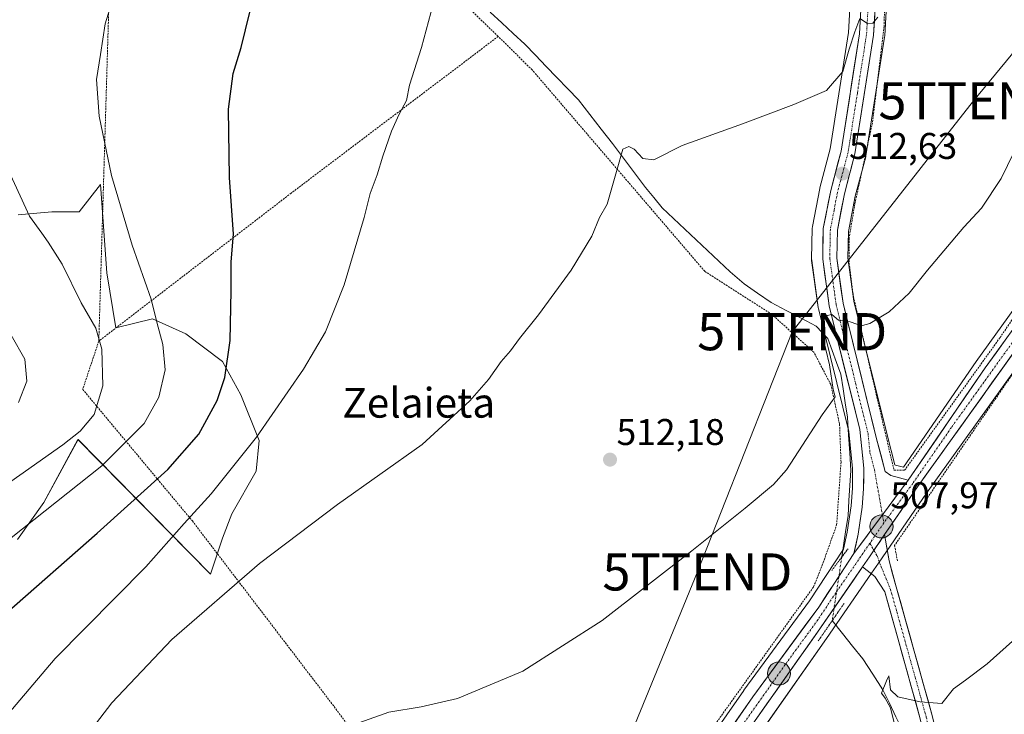
# Model space of a CAD drawing. Units: metres. Extents: x 596889 to 600322, y 4752249 to 4754612.
# Drawn here: x 598678 to 598944, y 4752499 to 4752686 of the extents above; entities that cross this region are included whole.
import ezdxf
from ezdxf.enums import TextEntityAlignment as Align

# ---------------------------------------------------------------- set-up
doc = ezdxf.new("R2010")
doc.units = ezdxf.units.M
doc.header["$MEASUREMENT"] = 0
for name, pattern in [('TRAZO_Y_PUNTO', [1, 0.5, -0.25, 0, -0.25]), ('TRAZOS', [0.75, 0.5, -0.25]), ('TRAZOS2', [0.375, 0.25, -0.125])]:
    doc.linetypes.add(name, pattern=pattern)
doc.layers.get('0').update_dxf_attribs({"lineweight": 5})
for name, color, linetype, lineweight in [('Alambrada', 19, 'TRAZOS', 0), ('Carretera de calzada única', 19, 'Continuous', 13), ('Carretera de calzada única Cxs', 19, 'Continuous', 13), ('Carretera de calzada única eje', 19, 'TRAZO_Y_PUNTO', 0), ('Carátula', 7, 'Continuous', 5), ('Corriente natural lineal', 142, 'Continuous', 13), ('Corriente natural lineal oculto', 19, 'TRAZO_Y_PUNTO', 13), ('Curva de nivel maestra', 36, 'Continuous', 30), ('Curva de nivel normal', 36, 'Continuous', 0), ('Núcleo urbano CxS', 19, 'Continuous', 0), ('Pastizal CxS', 92, 'Continuous', 0), ('Pista', 135, 'Continuous', 13), ('Pista Cxs', 135, 'Continuous', 0), ('Pista eje', 135, 'TRAZO_Y_PUNTO', 0), ('Prado CxS', 92, 'Continuous', 0), ('Puente lineal', 2, 'TRAZOS2', 0), ('Punto de cota en terreno', 7, 'Continuous', 0), ('Punto kilométrico de carretera', 7, 'Continuous', 0), ('Rótulo de punto de cota en terreno', 19, 'Continuous', 0), ('Tendido', 6, 'Continuous', 0), ('Texto cartográfico', 19, 'Continuous', 0), ('Torre de tendido puntual', 7, 'Continuous', 0)]:
    doc.layers.add(name, color=color, linetype=linetype, lineweight=lineweight)
doc.styles.add('Arial', font='txt', dxfattribs={"height": 0.2})

# ---------------------------------------------------------------- blocks, each defined once
blk = doc.blocks.new('*U153')
at = {"layer": 'Prado CxS', "color": 92, "linetype": 'Continuous', "lineweight": 0}
for points in [[(598953.7039, 4752618.0907, 507.9436), (598936.2067, 4752593.7663, 508.0023), (598916.5939, 4752565.2673, 507.966), (598916.5939, 4752565.2673, 507.966), (598914.5077, 4752565.8157, 508.0096), (598914.3057, 4752565.9645, 508.0145), (598912.2077, 4752574.0287, 508.6497), (598903.2803, 4752610.0373, 510.1575), (598901.6643, 4752621.7643, 510.7912), (598901.8141, 4752628.8623, 511.0855), (598903.6365, 4752638.3217, 511.4191), (598906.4501, 4752648.9525, 511.9861), (598906.5091, 4752649.2269, 511.9938), (598911.5337, 4752681.2247, 513.6395), (598911.5653, 4752681.5211, 513.6543), (598912.4153, 4752696.5911, 514.9225)], [(598871.4117, 4752484.3211, 506.0982), (598895.9021, 4752519.1061, 506.7369), (598908.0113, 4752536.6991, 507.2302), (598909.9113, 4752539.4593, 507.2948), (598922.8651, 4752558.2855, 507.2214), (598994.5423, 4752658.2577, 506.159)], [(598677.8563, 4752545.8393, 527.7902), (598684.9373, 4752555.7525, 529.1098), (598694.1429, 4752572.7465, 532.4889), (598729.8659, 4752536.4647, 515.2748), (598733.0965, 4752546.1549, 516.3369), (598735.5619, 4752552.7293, 516.7425), (598742.1365, 4752564.2343, 517.2744), (598742.9587, 4752572.4523, 518.3923), (598738.0279, 4752584.7793, 521.8532), (598733.0975, 4752593.8191, 524.5224), (598723.2359, 4752601.2153, 527.3769), (598714.1959, 4752605.3245, 529.8394), (598704.3345, 4752602.8585, 532.6705), (598701.8695, 4752617.6511, 531.5245), (598700.2255, 4752641.4831, 530.3877), (598694.4731, 4752634.0877, 531.9208), (598687.0771, 4752634.0877, 533.205), (598678.0371, 4752633.2657, 535.3523)], [(598902.6163, 4752696.8197, 515.6184), (598901.7933, 4752682.4091, 514.6002), (598896.8803, 4752651.1273, 512.9541), (598894.0995, 4752640.5959, 512.7532), (598894.0551, 4752640.4023, 512.7396), (598892.0603, 4752630.1367, 511.8828), (598892.0107, 4752629.6485, 511.8256), (598891.8503, 4752621.4093, 511.2136), (598891.8785, 4752620.9683, 511.1761), (598893.6285, 4752608.3383, 509.9084), (598893.6457, 4752608.2291, 509.8919), (598893.6879, 4752608.0291, 509.8623), (598901.8875, 4752574.9133, 508.2133), (598902.9187, 4752564.9093, 507.8706), (598902.8711, 4752559.6411, 507.925), (598902.4975, 4752554.8809, 507.92), (598901.4365, 4752547.8239, 507.6452), (598900.4837, 4752543.2483, 507.5374), (598891.3157, 4752529.3225, 507.6534), (598873.6301, 4752505.1831, 506.9638), (598873.5903, 4752505.1273, 506.9605), (598855.2513, 4752478.8589, 506.0085)]]:
    blk.add_polyline3d(points, dxfattribs=at)
blk = doc.blocks.new('5PATER')
at = {"layer": 'Carátula', "linetype": 'Continuous', "lineweight": 5}
h = blk.add_hatch(color=250, dxfattribs=at)
edge = h.paths.add_edge_path()
edge.add_ellipse((0, 0.01), major_axis=(-1.33, -1.34), ratio=0.999422, start_angle=0, end_angle=360)
blk = doc.blocks.new('5TTEND')
blk.add_text('5TTEND', height=10).set_placement((0, 0), align=Align.MIDDLE_CENTER)
blk = doc.blocks.new('5HITCA')
at = {"layer": 'Carátula', "linetype": 'Continuous', "lineweight": 5}
h = blk.add_hatch(color=1, dxfattribs=at)
edge = h.paths.add_edge_path()
edge.add_arc((0, 0), 3.1, 0.0011, 360.0011)
at = {"layer": 'Carátula', "color": 250, "linetype": 'Continuous', "lineweight": 5}
blk.add_circle((0, 0, 0), 3.1, dxfattribs=at)

msp = doc.modelspace()

# ---------------------------------------------------------------- linework, layer by layer
at = {"layer": 'Alambrada', "color": 19, "linetype": 'TRAZOS', "lineweight": 0}
for points in [[(598947.26, 4752834.65, 520.42), (598938, 4752794.26, 522.65), (598929.14, 4752774.56, 522.81), (598915.54, 4752762.55, 523.95), (598901.56, 4752754.67, 523.9), (598908.06, 4752732.8, 520.65), (598911.21, 4752716.26, 518.21), (598911.8, 4752703.25, 516.51), (598911.41, 4752684.14, 514.19), (598908.26, 4752658.14, 512.94), (598903.53, 4752636.27, 511.77), (598901.96, 4752627.01, 511.26), (598901.96, 4752620.32, 510.87), (598903.14, 4752611.25, 510.35), (598914.07, 4752564.47, 508.03)], [(598807.39, 4752681.38, 518.9), (598779.99, 4752707.84, 521.34), (598774.47, 4752719.66, 522.3), (598753.98, 4752743.3, 524.59), (598736.64, 4752777.98, 526.88), (598726.79, 4752805.36, 527.96), (598716.55, 4752803.98, 530.76), (598704.14, 4752747.44, 531.83), (598705.32, 4752733.65, 531.68), (598702.39, 4752687.51, 529.88), (598699.74, 4752599.27, 535.37)], [(598699.74, 4752599.27, 535.37), (598695.41, 4752586.27, 536.86), (598724.96, 4752550.81, 519.55), (598763.18, 4752500.77, 510.39), (598816.96, 4752427.68, 504.72), (598892.41, 4752533.08, 508.27), (598894.97, 4752539.58, 507.55), (598898.61, 4752549.73, 507.78), (598899.79, 4752566.67, 509.05), (598899.4, 4752576.91, 508.95), (598897.04, 4752587.55, 510.02), (598892.51, 4752596.22, 510.8), (598881.18, 4752606.46, 511.58), (598863.05, 4752618.09, 513.16), (598816.56, 4752672.36, 517.51), (598807.39, 4752681.38, 518.9)], [(598807.39, 4752681.38, 518.9), (598751.59, 4752639.15, 522.9), (598699.74, 4752599.27, 535.37)], [(598999.64, 4752667.84, 506.83), (598970.09, 4752625.39, 507.29), (598914.24, 4752544.22, 507.5), (598915.03, 4752539.79, 507.19)], [(598914.07, 4752564.47, 508.03), (598916.93, 4752564.47, 507.98), (598942.64, 4752600.22, 508.2), (598970.91, 4752642.18, 508.19)]]:
    msp.add_polyline3d(points, dxfattribs=at)
at = {"layer": 'Carretera de calzada única', "color": 19, "linetype": 'Continuous', "lineweight": 13}
for points in [[(598905.62, 4752696.8), (598904.78, 4752682.09), (598899.82, 4752650.51), (598897, 4752639.83), (598895.01, 4752629.59), (598894.85, 4752621.38), (598896.6, 4752608.75), (598904.85, 4752575.43), (598905.92, 4752565.05), (598905.87, 4752559.51), (598905.48, 4752554.54), (598904.39, 4752547.29), (598903.28, 4752542.04)], [(598917.87, 4752561.83), (598913.19, 4752563.06), (598911.67, 4752564.18), (598909.3, 4752573.29), (598900.33, 4752609.47), (598898.66, 4752621.59), (598898.82, 4752629.18), (598900.71, 4752638.99), (598903.55, 4752649.72), (598908.57, 4752681.69), (598909.42, 4752696.76)], [(598917.87, 4752561.83), (598938.66, 4752592.04), (598956.14, 4752616.34), (598987.42, 4752659.91), (598999.89, 4752677.77)], [(598999.71, 4752670.72), (598992.1, 4752660), (598920.41, 4752560.01), (598911.55, 4752547.14)], [(598715.03, 4752275.11), (598730, 4752295.76), (598751.71, 4752327.02), (598775.78, 4752360.68), (598792.19, 4752384.36), (598814.42, 4752415.3), (598833.03, 4752441.88), (598857.71, 4752477.14), (598876.05, 4752503.41), (598893.78, 4752527.61), (598903.28, 4752542.04)], [(598905.55, 4752538.41), (598893.44, 4752520.82), (598868.96, 4752486.05), (598813.94, 4752408.16), (598778.64, 4752357.71), (598752.82, 4752320.79), (598720.7, 4752275.19)]]:
    msp.add_lwpolyline(points, dxfattribs=at)
at = {"layer": 'Carretera de calzada única Cxs', "color": 19, "linetype": 'Continuous', "lineweight": 13}
msp.add_lwpolyline([(598917.87, 4752561.83), (598903.28, 4752542.04)], dxfattribs=at)
for points in [[(598909, 4752689.23, 515.06), (598908.78, 4752685.46, 514.7), (598908.57, 4752681.69, 514.42), (598907.85, 4752677.12, 514.22), (598907.14, 4752672.56, 514), (598906.42, 4752667.99, 513.85), (598905.7, 4752663.42, 513.61), (598904.98, 4752658.85, 513.3), (598904.27, 4752654.29, 513.04), (598903.55, 4752649.72, 512.75), (598902.6, 4752646.14, 512.57), (598901.66, 4752642.57, 512.46), (598900.71, 4752638.99, 512.22), (598899.77, 4752634.09, 511.84), (598898.82, 4752629.18, 511.54), (598898.74, 4752625.39, 511.33), (598898.66, 4752621.59, 511.11), (598899.22, 4752617.55, 510.83), (598899.77, 4752613.51, 510.58), (598900.33, 4752609.47, 510.19), (598901.45, 4752604.95, 509.94), (598902.57, 4752600.43, 509.73), (598903.69, 4752595.9, 509.42), (598904.82, 4752591.38, 509.09), (598905.94, 4752586.86, 508.93), (598907.06, 4752582.34, 508.83), (598908.18, 4752577.81, 508.66), (598909.3, 4752573.29, 508.49), (598910.49, 4752568.74, 508.24), (598911.67, 4752564.18, 508.07), (598913.19, 4752563.06, 508), (598917.87, 4752561.83, 507.94), (598917.87, 4752561.83, 507.94), (598914.95, 4752557.87, 508), (598912.03, 4752553.91, 507.98), (598909.12, 4752549.96, 507.9), (598906.2, 4752546, 507.79), (598903.28, 4752542.04, 507.43), (598903.84, 4752544.67, 507.44), (598904.39, 4752547.29, 507.48), (598904.94, 4752550.92, 507.61), (598905.48, 4752554.54, 507.79), (598905.87, 4752559.51, 508.01), (598905.9, 4752562.28, 508.16), (598905.92, 4752565.05, 508.26), (598905.56, 4752568.51, 508.41), (598905.21, 4752571.97, 508.51), (598904.85, 4752575.43, 508.54), (598903.67, 4752580.19, 508.46), (598902.49, 4752584.95, 508.48), (598901.31, 4752589.71, 508.7), (598900.14, 4752594.47, 509.39), (598898.96, 4752599.23, 509.52), (598897.78, 4752603.99, 509.32), (598896.6, 4752608.75, 510.03), (598896.02, 4752612.96, 510.83), (598895.43, 4752617.17, 511.35), (598894.85, 4752621.38, 511.79), (598894.93, 4752625.49, 511.97), (598895.01, 4752629.59, 512.14), (598895.67, 4752633, 512.05), (598896.34, 4752636.42, 512.06), (598897, 4752639.83, 512.36), (598897.94, 4752643.39, 512.82), (598898.88, 4752646.95, 513.09), (598899.82, 4752650.51, 513.19), (598900.53, 4752655.02, 513.3), (598901.24, 4752659.53, 513.43), (598901.95, 4752664.04, 513.63), (598902.65, 4752668.56, 513.96), (598903.36, 4752673.07, 514.57), (598904.07, 4752677.58, 514.81), (598904.78, 4752682.09, 514.98), (598905.06, 4752686.99, 515.29)], [(598870.81, 4752495.9, 506.72), (598873.43, 4752499.66, 506.85), (598876.05, 4752503.41, 506.93), (598879.01, 4752507.44, 507.18), (598881.96, 4752511.48, 507.19), (598884.92, 4752515.51, 507.45), (598887.87, 4752519.54, 507.5), (598890.83, 4752523.58, 507.62), (598893.78, 4752527.61, 507.63), (598896.16, 4752531.22, 507.68), (598898.53, 4752534.83, 507.5), (598900.91, 4752538.43, 507.36), (598903.28, 4752542.04, 507.43), (598906.2, 4752546, 507.79), (598909.12, 4752549.96, 507.9), (598912.03, 4752553.91, 507.98), (598914.95, 4752557.87, 508), (598917.87, 4752561.83, 507.94), (598920.47, 4752565.61, 507.94), (598923.07, 4752569.38, 507.92), (598925.67, 4752573.16, 507.93), (598928.27, 4752576.94, 508.01), (598930.86, 4752580.71, 507.98), (598933.46, 4752584.49, 508.01), (598936.06, 4752588.26, 507.92), (598938.66, 4752592.04, 508.04), (598941.57, 4752596.09, 507.94), (598944.49, 4752600.14, 508.04)], [(598946.22, 4752596.01, 507.76), (598943.35, 4752592.01, 507.74), (598940.48, 4752588.01, 507.8), (598937.62, 4752584.01, 507.75), (598934.75, 4752580.01, 507.67), (598931.88, 4752576.01, 507.81), (598929.01, 4752572.01, 507.76), (598926.15, 4752568.01, 507.89), (598923.28, 4752564.01, 507.89), (598920.41, 4752560.01, 507.94), (598917.82, 4752556.24, 507.87), (598915.22, 4752552.47, 507.85), (598912.63, 4752548.7, 507.81), (598911.55, 4752547.14, 507.82), (598910.03, 4752544.93, 507.82), (598909.5, 4752544.15, 507.81), (598907.44, 4752541.16, 507.76), (598905.55, 4752538.41, 507.66), (598903.13, 4752534.89, 507.52), (598900.71, 4752531.37, 507.03), (598898.28, 4752527.86, 507.02), (598895.86, 4752524.34, 507.4), (598893.44, 4752520.82, 507.27), (598890.72, 4752516.96, 507.2), (598888, 4752513.09, 507.07), (598885.28, 4752509.23, 506.88), (598882.56, 4752505.37, 506.87), (598879.84, 4752501.5, 506.69), (598877.12, 4752497.64, 506.62)]]:
    msp.add_polyline3d(points, dxfattribs=at)
at = {"layer": 'Carretera de calzada única eje', "color": 19, "linetype": 'TRAZO_Y_PUNTO', "lineweight": 0}
for points in [[(598907.08, 4752689.25), (598906.67, 4752681.9), (598904.19, 4752666.09), (598901.69, 4752650.1), (598900.26, 4752644.75), (598898.85, 4752639.41), (598897.91, 4752634.5), (598896.92, 4752629.38), (598896.83, 4752625.27), (598896.76, 4752621.49), (598897.64, 4752615.17), (598898.48, 4752609.1), (598899.58, 4752604.59), (598903.71, 4752587.93), (598907.07, 4752574.35), (598907.6, 4752569.17), (598908.8, 4752564.6), (598910.95, 4752552.44)], [(598999.8, 4752674.34), (598989.76, 4752659.94), (598974.12, 4752638.17), (598938.28, 4752588.18), (598929.53, 4752576.01), (598919.14, 4752560.92), (598911.33, 4752550.26)], [(598910.95, 4752552.44), (598911.33, 4752550.26)], [(598911.33, 4752550.26), (598907.59, 4752544.82)], [(598907.59, 4752544.82), (598898.37, 4752531.43), (598893.6, 4752524.22), (598884.75, 4752512.1), (598872.51, 4752494.73), (598863.33, 4752481.59), (598851, 4752463.96), (598823.48, 4752425.01), (598814.17, 4752411.73), (598803.07, 4752396.26), (598785.42, 4752371.04), (598777.21, 4752359.18), (598765.17, 4752342.36), (598752.26, 4752323.91), (598741.41, 4752308.26), (598725.35, 4752285.47), (598717.86, 4752275.15)]]:
    msp.add_lwpolyline(points, dxfattribs=at)
at = {"layer": 'Corriente natural lineal', "color": 142, "linetype": 'Continuous', "lineweight": 13}
for points in [[(598805.26, 4752687.9, 519.3), (598808.36, 4752685.04, 518.85), (598811.45, 4752682.17, 518.08), (598814.55, 4752679.31, 517.61), (598817.44, 4752676.31, 517.23), (598820.34, 4752673.31, 517.13), (598823.23, 4752670.3, 517.05), (598826.13, 4752667.3, 517.02), (598829.02, 4752664.3, 516.7), (598832.1, 4752660.37, 515.9), (598835.18, 4752656.44, 515.6), (598838.16, 4752652.49, 515.49), (598841.13, 4752648.54, 514.66), (598844.11, 4752644.59, 515.01), (598847.08, 4752640.64, 514.75), (598849.34, 4752637.94, 513.97), (598851.59, 4752635.23, 513.95), (598854.64, 4752632.35, 514.21), (598857.68, 4752629.48, 514.29), (598860.73, 4752626.6, 513.55), (598863.78, 4752623.72, 513.58), (598866.82, 4752620.85, 513.49), (598869.87, 4752617.97, 513.26), (598873.69, 4752614.75, 512.58), (598877.31, 4752612.21, 511.99), (598880.93, 4752609.67, 511.54), (598884.99, 4752607.56, 511.62), (598889.05, 4752605.45, 511.54), (598893.1, 4752603.34, 510.4), (598896.28, 4752600.01, 509.41), (598897.44, 4752596.78, 509.58), (598898.61, 4752593.55, 509.58), (598899.77, 4752590.33, 509.21), (598900.35, 4752586.46, 508.81), (598900.94, 4752582.6, 508.48), (598901.52, 4752578.74, 508.22), (598901.84, 4752573.97, 508.75), (598902.15, 4752569.21, 508.89), (598902.47, 4752564.45, 508.65), (598902.21, 4752560.38, 507.79), (598901.94, 4752556.3, 507.18), (598901.68, 4752552.23, 507.04), (598901.12, 4752548.51, 507.02), (598900.56, 4752544.79, 507.28), (598900, 4752541.07, 507.34)], [(598897.42, 4752523.94, 507.13), (598900.17, 4752520.52, 506.56), (598902.91, 4752517.09, 506.25), (598905.66, 4752513.67, 505.81), (598908.38, 4752509.5, 505.83), (598911.1, 4752505.33, 505.07), (598912.85, 4752501.69, 504.98), (598914.6, 4752498.06, 504.66), (598916.34, 4752494.42, 504.59), (598918.09, 4752490.78, 504.56), (598919.39, 4752486.93, 504.34), (598920.69, 4752483.07, 503.87), (598921.99, 4752479.22, 503.21), (598922.65, 4752476.01, 502.87), (598923.31, 4752472.8, 502.65)]]:
    msp.add_polyline3d(points, dxfattribs=at)
at = {"layer": 'Corriente natural lineal oculto', "color": 19, "linetype": 'TRAZO_Y_PUNTO', "lineweight": 13}
msp.add_polyline3d([(598900, 4752541.07, 507.34), (598899.35, 4752536.79, 507.34), (598898.71, 4752532.51, 507.49), (598898.06, 4752528.22, 507.1), (598897.42, 4752523.94, 507.13)], dxfattribs=at)
at = {"layer": 'Curva de nivel maestra', "color": 36, "linetype": 'Continuous', "lineweight": 30}
msp.add_polyline3d([(598674.74, 4752525.99, 525), (598699.35, 4752547.5, 525), (598718.39, 4752564.66, 525), (598726.68, 4752574.23, 525), (598731.67, 4752583.3, 525), (598733.74, 4752589.44, 525), (598735.11, 4752599.44, 525), (598735.45, 4752612.82, 525), (598735.39, 4752620.63, 525), (598736.03, 4752628.14, 525), (598734.98, 4752643.36, 525), (598734.74, 4752661.78, 525), (598735.94, 4752671.37, 525), (598738.14, 4752678.42, 525), (598740.47, 4752687.9, 525)], dxfattribs=at)
at = {"layer": 'Curva de nivel normal', "color": 36, "linetype": 'Continuous', "lineweight": 0}
for points in [[(598791.16, 4752694.85, 520), (598786.74, 4752678.44, 520), (598783.45, 4752668.24, 520), (598782.72, 4752664.14, 520), (598780.7, 4752660.47, 520), (598778.68, 4752655.89, 520), (598776.27, 4752649.14, 520), (598774.8, 4752644.11, 520), (598772.92, 4752639.05, 520), (598771.28, 4752632.56, 520), (598765.87, 4752614.48, 520), (598760.87, 4752601.76, 520), (598754.96, 4752591.74, 520), (598742.28, 4752573.41, 520), (598730, 4752558.11, 520), (598722.77, 4752550.11, 520), (598712.39, 4752538.44, 520), (598688.03, 4752513.76, 520), (598674.96, 4752498.39, 520)], [(598672.97, 4752543.8, 530), (598700.55, 4752565.68, 530), (598711.98, 4752577.05, 530), (598715.93, 4752584.14, 530), (598717.6, 4752591.54, 530), (598717.04, 4752598.38, 530), (598715.42, 4752604.36, 530), (598713.86, 4752610.56, 530), (598708.76, 4752625.12, 530), (598703.19, 4752643.89, 530), (598699.88, 4752659.91, 530), (598699.1, 4752669.8, 530), (598700.16, 4752676.52, 530), (598701.49, 4752684.75, 530), (598704.46, 4752694.38, 530)], [(598909.69, 4752686.55, 515), (598908.38, 4752684.94, 515), (598906.91, 4752684.84, 515), (598904.89, 4752686.19, 515), (598903.52, 4752682.63, 515), (598901.99, 4752677.99, 515), (598900.26, 4752671.97, 515), (598895.92, 4752666.84, 515), (598887.05, 4752663.08, 515), (598873.22, 4752657.8, 515), (598856.98, 4752652.02, 515), (598849.35, 4752648.16, 515), (598846.35, 4752648.52, 515), (598844.02, 4752650.97, 515), (598842.58, 4752651.7, 515), (598840.99, 4752651.04, 515), (598839.49, 4752645.59, 0), (598836.73, 4752636.15, 515), (598834.73, 4752632.55, 515), (598832.64, 4752627.56, 515), (598827.09, 4752618.44, 515), (598818.29, 4752606.32, 515), (598813.13, 4752599.96, 515), (598810.69, 4752596.65, 515), (598808.19, 4752593.8, 515), (598804.75, 4752588.89, 515), (598799.77, 4752583.14, 515), (598786.88, 4752571.44, 515), (598764.09, 4752555.22, 515), (598743.05, 4752539.33, 515), (598719.41, 4752518.89, 515), (598703.22, 4752501.76, 515), (598685.6, 4752478.75, 515)], [(598768.54, 4752495.96, 510), (598777.88, 4752499.27, 510), (598786.66, 4752500.75, 510), (598796.41, 4752502.92, 510), (598814.07, 4752510.31, 510), (598835.41, 4752523.97, 510), (598859.61, 4752542.73, 510), (598873.92, 4752554.26, 510), (598881.58, 4752560.61, 510), (598885.13, 4752564.56, 510), (598894.7, 4752579.44, 510), (598898.2, 4752584.23, 510), (598897.66, 4752586.27, 510), (598896.68, 4752592.9, 510), (598894.7, 4752601.11, 510), (598894.69, 4752604.44, 510), (598896.02, 4752606.19, 510), (598897.29, 4752606.42, 510), (598899.15, 4752604.88, 510), (598902.28, 4752604.51, 510), (598904.07, 4752603.82, 510), (598905.58, 4752603.45, 510), (598907.56, 4752603.99, 510), (598912.74, 4752607.19, 510), (598918.16, 4752612.17, 510), (598923.07, 4752618.4, 510), (598932.93, 4752629.95, 510), (598937.69, 4752635.07, 510), (598942.92, 4752643.11, 510), (598951.61, 4752660.77, 510)], [(598674.53, 4752647.19, 535), (598681.11, 4752632.95, 535), (598684.39, 4752628.41, 535), (598686.07, 4752625.91, 535), (598689.87, 4752620.01, 535), (598695.03, 4752609.58, 535), (598698.94, 4752602.77, 535), (598700.54, 4752597.11, 535), (598700.8, 4752587.22, 535), (598698.51, 4752579.51, 535), (598694.68, 4752575.01, 535), (598690.07, 4752571.34, 535), (598666.74, 4752554.93, 535)], [(598676.1, 4752600.85, 540), (598679.8, 4752594.37, 540), (598680.31, 4752588.44, 540), (598678.06, 4752582.77, 540)], [(598914.2, 4752496.04, 505), (598913.11, 4752500.48, 505), (598911.7, 4752503.06, 505), (598910.73, 4752504.43, 505), (598912.01, 4752507.74, 505), (598912.64, 4752509.04, 505), (598913.17, 4752505.3, 505), (598915.13, 4752503.43, 505), (598921.08, 4752502.07, 505), (598927, 4752501.61, 505), (598930.11, 4752505.56, 505), (598933.33, 4752507.86, 505), (598939.22, 4752512.27, 505), (598947.67, 4752519.9, 505)]]:
    msp.add_polyline3d(points, dxfattribs=at)
at = {"layer": 'Núcleo urbano CxS', "color": 19, "linetype": 'Continuous', "lineweight": 0}
for points in [[(598855.25, 4752478.86, 506.01), (598873.59, 4752505.13, 506.96), (598873.63, 4752505.18, 506.96), (598891.32, 4752529.32, 507.65), (598900.48, 4752543.25, 507.54), (598901.44, 4752547.82, 507.65), (598902.5, 4752554.88, 507.92), (598902.87, 4752559.64, 507.93), (598902.92, 4752564.91, 507.87), (598901.89, 4752574.91, 508.21), (598893.69, 4752608.03, 509.86), (598893.65, 4752608.23, 509.89), (598893.63, 4752608.34, 509.91), (598891.88, 4752620.97, 511.18), (598891.85, 4752621.41, 511.21), (598892.01, 4752629.65, 511.83), (598892.06, 4752630.14, 511.88), (598894.06, 4752640.4, 512.74), (598894.1, 4752640.6, 512.75), (598896.88, 4752651.13, 512.95), (598901.79, 4752682.41, 514.6), (598902.62, 4752696.82, 515.62)], [(598902.62, 4752696.82, 515.62), (598901.79, 4752682.41, 514.6), (598896.88, 4752651.13, 512.95), (598894.1, 4752640.6, 512.75), (598894.06, 4752640.4, 512.74), (598892.06, 4752630.14, 511.88), (598892.01, 4752629.65, 511.83), (598891.85, 4752621.41, 511.21), (598891.88, 4752620.97, 511.18), (598893.63, 4752608.34, 509.91), (598893.65, 4752608.23, 509.89), (598893.69, 4752608.03, 509.86), (598901.89, 4752574.91, 508.21), (598902.92, 4752564.91, 507.87), (598902.87, 4752559.64, 507.93), (598902.5, 4752554.88, 507.92), (598901.44, 4752547.82, 507.65), (598900.48, 4752543.25, 507.54), (598891.32, 4752529.32, 507.65), (598873.63, 4752505.18, 506.96), (598873.59, 4752505.13, 506.96), (598855.25, 4752478.86, 506.01)], [(598912.42, 4752696.59, 514.92), (598911.57, 4752681.52, 513.65), (598911.53, 4752681.22, 513.64), (598906.51, 4752649.23, 511.99), (598906.45, 4752648.95, 511.99), (598903.64, 4752638.32, 511.42), (598901.81, 4752628.86, 511.09), (598901.66, 4752621.76, 510.79), (598903.28, 4752610.04, 510.16), (598912.21, 4752574.03, 508.65), (598914.31, 4752565.96, 508.01), (598914.51, 4752565.82, 508.01), (598916.59, 4752565.27, 507.97), (598936.21, 4752593.77, 508), (598953.7, 4752618.09, 507.94)], [(598912.42, 4752696.59, 514.92), (598911.57, 4752681.52, 513.65), (598911.53, 4752681.22, 513.64), (598906.51, 4752649.23, 511.99), (598906.45, 4752648.95, 511.99), (598903.64, 4752638.32, 511.42), (598901.81, 4752628.86, 511.09), (598901.66, 4752621.76, 510.79), (598903.28, 4752610.04, 510.16), (598912.21, 4752574.03, 508.65), (598914.31, 4752565.96, 508.01), (598914.51, 4752565.82, 508.01), (598916.59, 4752565.27, 507.97), (598936.21, 4752593.77, 508), (598953.7, 4752618.09, 507.94)], [(598994.54, 4752658.26, 506.16), (598922.87, 4752558.29, 507.22), (598909.91, 4752539.46, 507.29), (598908.01, 4752536.7, 507.23), (598895.9, 4752519.11, 506.74), (598871.41, 4752484.32, 506.1), (598816.39, 4752406.43, 502.06), (598781.1, 4752355.99, 499.68), (598755.28, 4752319.07, 498.22), (598724.4, 4752275.25, 497.07)], [(598994.54, 4752658.26, 506.16), (598922.87, 4752558.29, 507.22), (598909.91, 4752539.46, 507.29), (598908.01, 4752536.7, 507.23), (598895.9, 4752519.11, 506.74), (598871.41, 4752484.32, 506.1)]]:
    msp.add_polyline3d(points, dxfattribs=at)
at = {"layer": 'Pastizal CxS', "color": 92, "linetype": 'Continuous', "lineweight": 0}
for points in [[(598678.04, 4752633.27, 535.35), (598687.08, 4752634.09, 533.21), (598694.47, 4752634.09, 531.92), (598700.23, 4752641.48, 530.39), (598701.87, 4752617.65, 531.52), (598704.33, 4752602.86, 532.67), (598714.2, 4752605.32, 529.84), (598723.24, 4752601.22, 527.38), (598733.1, 4752593.82, 524.52), (598738.03, 4752584.78, 521.85), (598742.96, 4752572.45, 518.39), (598742.14, 4752564.23, 517.27), (598735.56, 4752552.73, 516.74), (598733.1, 4752546.15, 516.34), (598729.87, 4752536.46, 515.27), (598694.14, 4752572.75, 532.49), (598684.94, 4752555.75, 529.11), (598677.86, 4752545.84, 527.79)], [(598677.86, 4752545.84, 527.79), (598684.94, 4752555.75, 529.11), (598694.14, 4752572.75, 532.49), (598729.87, 4752536.46, 515.27), (598733.1, 4752546.15, 516.34), (598735.56, 4752552.73, 516.74), (598742.14, 4752564.23, 517.27), (598742.96, 4752572.45, 518.39), (598738.03, 4752584.78, 521.85), (598733.1, 4752593.82, 524.52), (598723.24, 4752601.22, 527.38), (598714.2, 4752605.32, 529.84), (598704.33, 4752602.86, 532.67), (598701.87, 4752617.65, 531.52), (598700.23, 4752641.48, 530.39), (598694.47, 4752634.09, 531.92), (598687.08, 4752634.09, 533.21), (598678.04, 4752633.27, 535.35)]]:
    msp.add_polyline3d(points, dxfattribs=at)
at = {"layer": 'Pista', "color": 135, "linetype": 'Continuous', "lineweight": 13}
for points in [[(598911.55, 4752547.14), (598912.73, 4752540.06), (598914.66, 4752533.07), (598924.39, 4752498.34), (598925.85, 4752492.02), (598927.24, 4752487.68), (598930.25, 4752481.99), (598933.03, 4752478.6), (598938.88, 4752473.56), (598942.71, 4752470.81), (598946.65, 4752468.41), (598955.49, 4752463.6), (598967.16, 4752457.44), (598975.68, 4752452.12), (598983.35, 4752446.52), (598984.79, 4752445.46), (598986.94, 4752444.85), (598992.12, 4752447.09), (598995.64, 4752461.62), (598998.39, 4752461.06)], [(598968.33, 4752452.76), (598965.48, 4752454.54), (598962.78, 4752455.99), (598953.91, 4752460.65), (598944.98, 4752465.51), (598940.86, 4752468.01), (598936.8, 4752470.93), (598930.63, 4752476.25), (598927.45, 4752480.12), (598924.14, 4752486.38), (598922.62, 4752491.13), (598921.14, 4752497.52), (598915.1, 4752519.22), (598911.57, 4752531.69), (598908.94, 4752535.87), (598905.55, 4752538.41)]]:
    msp.add_lwpolyline(points, dxfattribs=at)
at = {"layer": 'Pista Cxs', "color": 135, "linetype": 'Continuous', "lineweight": 0}
msp.add_lwpolyline([(598911.55, 4752547.14), (598907.44, 4752541.16), (598905.55, 4752538.41)], dxfattribs=at)
msp.add_polyline3d([(598921.14, 4752497.52, 504.67), (598919.93, 4752501.86, 504.89), (598918.72, 4752506.2, 505.23), (598917.52, 4752510.54, 505.5), (598916.31, 4752514.88, 505.8), (598915.1, 4752519.22, 506.06), (598913.92, 4752523.38, 506.45), (598912.75, 4752527.53, 506.69), (598911.57, 4752531.69, 507.05), (598908.94, 4752535.87, 507.45), (598905.55, 4752538.41, 507.66), (598905.55, 4752538.41, 507.66), (598907.44, 4752541.16, 507.76), (598909.5, 4752544.15, 507.81), (598910.03, 4752544.93, 507.82), (598911.55, 4752547.14, 507.85), (598912.14, 4752543.6, 507.72), (598912.73, 4752540.06, 507.49), (598913.69, 4752536.56, 507.16), (598914.66, 4752533.07, 506.8), (598915.88, 4752528.73, 506.56), (598917.09, 4752524.39, 506.32), (598918.31, 4752520.05, 506.05), (598919.53, 4752515.71, 505.79), (598920.74, 4752511.36, 505.58), (598921.96, 4752507.02, 505.32), (598923.17, 4752502.68, 505.01), (598924.39, 4752498.34, 504.71)], dxfattribs=at)
at = {"layer": 'Pista eje', "color": 135, "linetype": 'TRAZO_Y_PUNTO', "lineweight": 0}
for points in [[(598907.59, 4752544.82), (598908.65, 4752542.92)], [(598908.65, 4752542.92), (598909.51, 4752541.39), (598910.61, 4752538.49), (598913.12, 4752532.38), (598914.88, 4752526.15), (598919.75, 4752508.78), (598922.77, 4752497.93), (598924.24, 4752491.58), (598925.69, 4752487.03), (598928.85, 4752481.06), (598930.44, 4752479.12), (598931.83, 4752477.43), (598937.84, 4752472.25), (598941.79, 4752469.41), (598943.85, 4752468.16), (598945.82, 4752466.96), (598954.7, 4752462.13), (598959.14, 4752459.8), (598964.97, 4752456.72), (598966.32, 4752455.99), (598968.4, 4752454.69)]]:
    msp.add_lwpolyline(points, dxfattribs=at)
at = {"layer": 'Prado CxS', "color": 92, "linetype": 'Continuous', "lineweight": 0}
for points in [[(598902.62, 4752696.82, 515.62), (598901.79, 4752682.41, 514.6), (598896.88, 4752651.13, 512.95), (598894.1, 4752640.6, 512.75), (598894.06, 4752640.4, 512.74), (598892.06, 4752630.14, 511.88), (598892.01, 4752629.65, 511.83), (598891.85, 4752621.41, 511.21), (598891.88, 4752620.97, 511.18), (598893.63, 4752608.34, 509.91), (598893.65, 4752608.23, 509.89), (598893.69, 4752608.03, 509.86), (598901.89, 4752574.91, 508.21), (598902.92, 4752564.91, 507.87), (598902.87, 4752559.64, 507.93), (598902.5, 4752554.88, 507.92), (598901.44, 4752547.82, 507.65), (598900.48, 4752543.25, 507.54), (598891.32, 4752529.32, 507.65), (598873.63, 4752505.18, 506.96), (598873.59, 4752505.13, 506.96), (598855.25, 4752478.86, 506.01)], [(598912.42, 4752696.59, 514.92), (598911.57, 4752681.52, 513.65), (598911.53, 4752681.22, 513.64), (598906.51, 4752649.23, 511.99), (598906.45, 4752648.95, 511.99), (598903.64, 4752638.32, 511.42), (598901.81, 4752628.86, 511.09), (598901.66, 4752621.76, 510.79), (598903.28, 4752610.04, 510.16), (598912.21, 4752574.03, 508.65), (598914.31, 4752565.96, 508.01), (598914.51, 4752565.82, 508.01), (598916.59, 4752565.27, 507.97), (598936.21, 4752593.77, 508), (598953.7, 4752618.09, 507.94)], [(598994.54, 4752658.26, 506.16), (598922.87, 4752558.29, 507.22), (598909.91, 4752539.46, 507.29), (598908.01, 4752536.7, 507.23), (598895.9, 4752519.11, 506.74), (598871.41, 4752484.32, 506.1), (598816.39, 4752406.43, 502.06), (598781.1, 4752355.99, 499.68), (598755.28, 4752319.07, 498.22), (598724.4, 4752275.25, 497.07)], [(598677.86, 4752545.84, 527.79), (598684.94, 4752555.75, 529.11), (598694.14, 4752572.75, 532.49), (598729.87, 4752536.46, 515.27), (598733.1, 4752546.15, 516.34), (598735.56, 4752552.73, 516.74), (598742.14, 4752564.23, 517.27), (598742.96, 4752572.45, 518.39), (598738.03, 4752584.78, 521.85), (598733.1, 4752593.82, 524.52), (598723.24, 4752601.22, 527.38), (598714.2, 4752605.32, 529.84), (598704.33, 4752602.86, 532.67), (598701.87, 4752617.65, 531.52), (598700.23, 4752641.48, 530.39), (598694.47, 4752634.09, 531.92), (598687.08, 4752634.09, 533.21), (598678.04, 4752633.27, 535.35)]]:
    msp.add_polyline3d(points, dxfattribs=at)
at = {"layer": 'Puente lineal', "color": 2, "linetype": 'TRAZOS2', "lineweight": 0}
for points in [[(598901.68, 4752543.32, 507.18), (598899.19, 4752539.99, 507.28), (598897.28, 4752537.42, 507.11)], [(598900.6, 4752528.58, 506.29), (598897.42, 4752523.94, 507.13), (598893.66, 4752518.49, 507.08)]]:
    msp.add_polyline3d(points, dxfattribs=at)
at = {"layer": 'Tendido', "color": 6, "linetype": 'Continuous', "lineweight": 0}
msp.add_polyline3d([(599060.18, 4752817, 510.86), (598998.07, 4752739.99, 507.66), (598935.47, 4752664.06, 511.13), (598886.63, 4752601.82, 511.55), (598861.08, 4752537.07, 509.61), (598830.42, 4752462.19, 507.23), (598787.37, 4752348.68, 499.39)], dxfattribs=at)

# ---------------------------------------------------------------- block references
at = {"layer": 'Prado CxS', "color": 92, "linetype": 'Continuous', "lineweight": 0}
msp.add_blockref('*U153', (0, 0), dxfattribs=at)
at = {"layer": 'Punto de cota en terreno', "linetype": 'Continuous', "lineweight": 0}
for p in [(598900.19, 4752644.43, 512.63), (598837.53, 4752567.33, 512.18), (598911.34, 4752550.27, 507.97)]:
    msp.add_blockref('5PATER', p, dxfattribs=at)
at = {"layer": 'Punto kilométrico de carretera', "linetype": 'Continuous', "lineweight": 0}
for p in [(598910.7, 4752549.34, 507.72), (598883.07, 4752509.71, 506.76)]:
    msp.add_blockref('5HITCA', p, dxfattribs=at)
at = {"layer": 'Torre de tendido puntual', "linetype": 'Continuous', "lineweight": 0}
for p in [(598935.47, 4752664.06, 511.13), (598886.63, 4752601.82, 511.55), (598861.08, 4752537.07, 509.61)]:
    msp.add_blockref('5TTEND', p, dxfattribs=at)

# ---------------------------------------------------------------- texts
at = {"layer": 'Rótulo de punto de cota en terreno', "color": 19, "linetype": 'Continuous', "lineweight": 0, "style": 'Arial'}
for s, p in [('512,63', (598901.95, 4752646.19)), ('512,18', (598839.29, 4752569.09)), ('507,97', (598913.1, 4752552.03))]:
    msp.add_text(s, height=7, dxfattribs=at).set_placement(p, align=Align.BOTTOM_LEFT)
at = {"layer": 'Texto cartográfico', "color": 19, "linetype": 'Continuous', "lineweight": 0, "style": 'Arial'}
msp.add_text('Zelaieta', height=8, dxfattribs=at).set_placement((598785.98, 4752582.65), align=Align.MIDDLE_CENTER)

doc.saveas('drawing.dxf')
